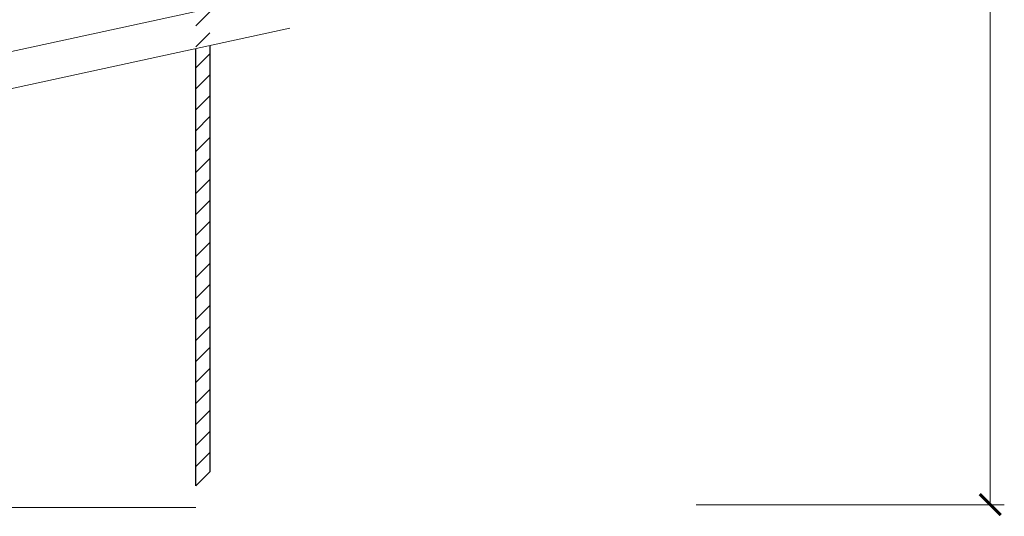
# Model space of a CAD drawing. Units: millimetres. Extents: x -5475 to 5523, y 10458 to 16358.
# Drawn here: x 4643 to 4853, y 13450 to 13556 of the extents above; entities that cross this region are included whole.
import ezdxf

# ---------------------------------------------------------------- set-up
doc = ezdxf.new("R2010")
doc.units = ezdxf.units.MM
doc.layers.get('DEFPOINTS').update_dxf_attribs({"color": 254, "lineweight": 30})
for name, color, linetype, lineweight in [('TOPWET_KOTY', 30, 'Continuous', 13), ('TOPWET_TENKOU', 142, 'Continuous', 13), ('TOPWET_TLUSTOU', 142, 'Continuous', 30)]:
    doc.layers.add(name, color=color, linetype=linetype, lineweight=lineweight)
doc.styles.add('REGULAR_ARIAL_NARROW', font='ARIALN.TTF')
doc.dimstyles.new('ISO-TW 1-3', dxfattribs={"dimscale": 3, "dimtxt": 2.2, "dimasz": 1.5, "dimexe": 1, "dimexo": 0, "dimgap": 0.75, "dimtad": 1, "dimdec": 0, "dimtxsty": 'REGULAR_ARIAL_NARROW', "dimblk": 'ARCHTICK', "dimcen": 0.5, "dimclrd": 256, "dimclre": 256, "dimclrt": 256, "dimadec": 0, "dimazin": 0, "dimtfac": 1, "dimtdec": 0, "dimtmove": 1, "dimatfit": 3, "dimldrblk": 'DOT', "dimfxl": 1, "dimtfill": 1, "dimtzin": 0, "dimlwd": -1, "dimlwe": -1, "dimarcsym": 0})

# ---------------------------------------------------------------- blocks, each defined once
blk = doc.blocks.new('_ArchTick')
at = {"color": 0, "linetype": 'ByBlock', "const_width": 0.15}
blk.add_lwpolyline([(-0.5, -0.5), (0.5, 0.5)], dxfattribs=at)
blk = doc.blocks.new('*D183')
at = {"layer": 'DEFPOINTS', "color": 0, "ltscale": 40, "transparency": 16777216}
for p in [(4838.337873861164, 13689.89022064798), (4787.391066316487, 13452.42691789032), (4850.340590375761, 13452.42691789032)]:
    blk.add_point(p, dxfattribs=at)
at = {"layer": 'TOPWET_KOTY', "ltscale": 40, "transparency": 16777216}
for p, q in [((4838.337873861164, 13689.89022064798), (4853.340590375761, 13689.89022064798)), ((4850.340590375761, 13689.89022064798), (4850.340590375761, 13452.42691789032)), ((4787.391066316487, 13452.42691789032), (4853.340590375761, 13452.42691789032))]:
    blk.add_line(p, q, dxfattribs=at)
at = {"layer": 'TOPWET_KOTY', "ltscale": 40, "transparency": 16777216, "xscale": 4.5, "yscale": 4.5, "zscale": 4.5}
for p, rotation in [((4850.340590375761, 13689.89022064798), 90), ((4850.340590375761, 13452.42691789032), 270)]:
    blk.add_blockref('_ArchTick', p, dxfattribs=dict(at, rotation=rotation))
at = {"layer": 'TOPWET_KOTY', "ltscale": 40, "transparency": 16777216, "insert": (4844.790590375764, 13571.15856926914), "char_height": 6.600000000000001, "attachment_point": 5, "rotation": 90, "style": 'REGULAR_ARIAL_NARROW', "bg_fill": 3, "box_fill_scale": 1.1, "bg_fill_color": 256, "bg_fill_true_color": 13158600, "bg_fill_transparency": 0}
blk.add_mtext('400', dxfattribs=at)
blk = doc.blocks.new('_Dot')
at = {"color": 0, "linetype": 'ByBlock', "lineweight": -2}
blk.add_line((-0.5, 0), (-1, 0), dxfattribs=at)
at = {"color": 0, "linetype": 'ByBlock', "const_width": 0.5}
blk.add_lwpolyline([(-0.25, 0, 1), (0.25, 0, 1)], format="xyb", close=True, dxfattribs=at)

msp = doc.modelspace()

# ---------------------------------------------------------------- hatches: boundary and pattern name
at = {"layer": 'TOPWET_TENKOU', "ltscale": 40}
h = msp.add_hatch(dxfattribs=at)
h.set_pattern_fill('LINE', color=256, angle=45)
h.set_pattern_definition([(45, (-27.00000000001558, -6603.000099999999), (-2.245064030267288, 2.245064030267288), [])])
edge = h.paths.add_edge_path()
edge.add_line((4680.388325894881, 13558.03958589583), (4680.388325894881, 13560.94842257348))
edge.add_arc((4705.388325894881, 13560.94842257348), 25, 159.2091460799453, 180.0000000000041, ccw=False)
edge.add_line((4682.016267146661, 13569.82236588352), (4685.03043060357, 13577.7610243728))
edge.add_arc((4661.658371855352, 13586.63496768284), 25.00000000000023, 339.2091460799321, 360)
edge.add_line((4686.658371855352, 13586.63496768284), (4686.658371855352, 13640.2603939039))
edge.add_line((4686.658371855352, 13640.2603939039), (4687.608476582556, 13651.41876750228))
edge.add_line((4687.608476582556, 13651.41876750228), (4690.608476582556, 13651.29127730096))
edge.add_line((4690.608476582556, 13651.29127730096), (4689.658371855352, 13640.13290370257))
edge.add_line((4689.658371855352, 13640.13290370257), (4689.658371855352, 13585.539428164))
edge.add_arc((4664.658371855352, 13585.539428164), 25, -20.79085392006789, 0, ccw=False)
edge.add_line((4688.03043060357, 13576.66548485395), (4685.016267146662, 13568.72682636468))
edge.add_arc((4708.388325894881, 13559.85288305464), 25.00000000000023, 159.2091460799321, 180)
edge.add_line((4683.388325894881, 13559.85288305464), (4683.388325894881, 13558.69117890152))
edge.add_line((4683.388325894877, 13550.69117890152), (4683.388326471396, 13459.42691727584))
edge.add_line((4683.388326471396, 13459.42691727584), (4680.388327681287, 13456.42691789032))
edge.add_line((4680.388327681287, 13456.42691789032), (4680.388325894877, 13550.03958589583))

# ---------------------------------------------------------------- linework, layer by layer
msp.add_line((4526.388327085817, 13451.82029329953), (4680.388327681287, 13451.82029329953), dxfattribs=at)
for points in [[(4506.319094671959, 13520.23215470558), (4700.457559499679, 13562.39857664465)], [(4506.319094671959, 13512.23215470558), (4700.457559499679, 13554.39857664465)], [(4683.388325894877, 13550.69117890152), (4683.388326471396, 13459.42691727584), (4680.388327681287, 13456.42691789032), (4680.388325894877, 13550.03958589583)]]:
    msp.add_lwpolyline(points, dxfattribs=at)
at = {"layer": 'TOPWET_TLUSTOU', "ltscale": 40}
msp.add_line((4683.388327085879, 13459.42691789033), (4680.388327085882, 13456.42691789038), dxfattribs=at)
at = {"layer": 'TOPWET_TLUSTOU', "linetype": 'Continuous', "ltscale": 40}
msp.add_lwpolyline([(4683.388325894877, 13550.69117890152), (4683.388327085879, 13459.42691789033), (4680.388327085817, 13456.42691789032), (4680.388325894877, 13550.03958589583)], dxfattribs=at)

# ---------------------------------------------------------------- dimensions: what is measured, and where the dimension line sits
at = {"layer": 'TOPWET_KOTY', "ltscale": 40}
dim = msp.add_linear_dim(base=(4850.340590375761, 13452.42691789032), p1=(4838.337873861162, 13689.89022064797), p2=(4787.391066316485, 13452.42691789032), angle=90, text='400', dimstyle='ISO-TW 1-3', dxfattribs=at)
dim.commit()
dim.dimension.update_dxf_attribs({"geometry": '*D183', "text_midpoint": (4844.790590375764, 13571.15856926914)})

doc.saveas('drawing.dxf')
